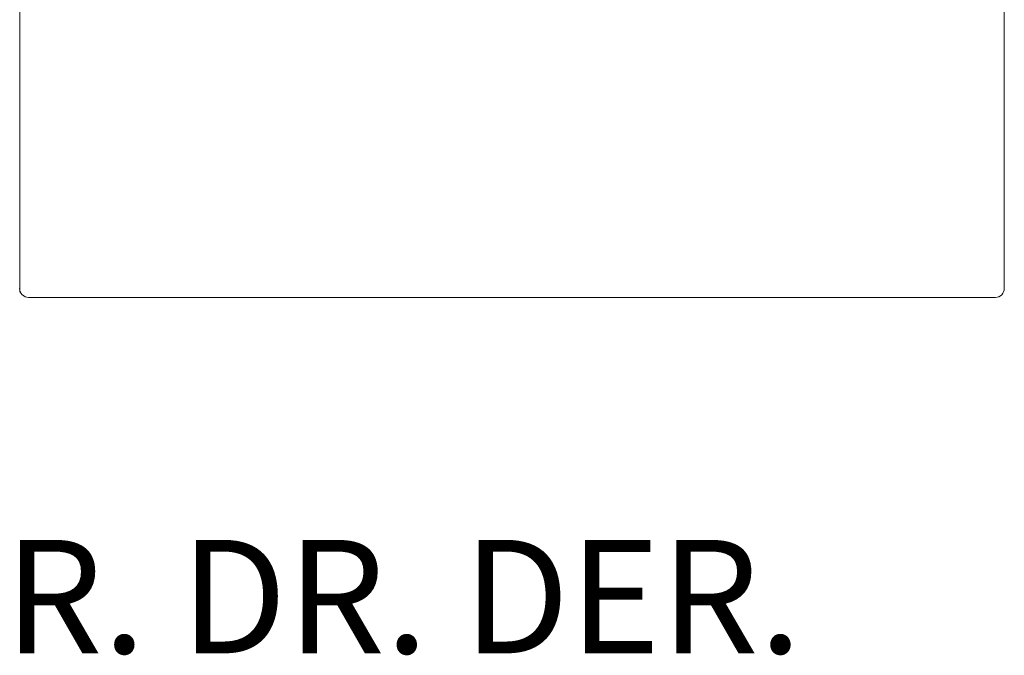
# Model space of a CAD drawing. Units: inches. Extents: x 4020 to 22667, y 2376 to 75557.
# Drawn here: x 6763 to 7866, y 2399 to 3112 of the extents above; entities that cross this region are included whole.
import ezdxf

# ---------------------------------------------------------------- set-up
doc = ezdxf.new("R2010")
doc.units = ezdxf.units.IN
doc.header["$MEASUREMENT"] = 0
doc.styles.add('PDF Arial', font='arial.ttf')

msp = doc.modelspace()

# ---------------------------------------------------------------- linework, layer by layer
at = {"lineweight": 13}
for p, q in [((6762.7, 4116.9), (6762.7, 2806.6)), ((7865.8, 2829.9), (7865.8, 3136.5)), ((7865.8, 2827.6), (7865.8, 2829.9)), ((7865.8, 2827.1), (7865.8, 2827.6)), ((7865.8, 2826.5), (7865.8, 2827.1)), ((7865.8, 2825.4), (7865.8, 2826.5)), ((7865.8, 2823.2), (7865.8, 2825.4)), ((7865.8, 2821.1), (7865.8, 2823.2)), ((7865.8, 2819.2), (7865.8, 2821.1)), ((7865.8, 2818.2), (7865.8, 2819.2)), ((7865.8, 2817.3), (7865.8, 2818.2)), ((7865.8, 2816.4), (7865.8, 2817.3)), ((7865.8, 2816.2), (7865.8, 2816.4)), ((7865.8, 2816), (7865.8, 2816.2)), ((7865.8, 2815.5), (7865.8, 2816)), ((7865.8, 2814.7), (7865.8, 2815.5)), ((7865.8, 2814), (7865.8, 2814.7)), ((7865.8, 2813.3), (7865.8, 2814)), ((7865.8, 2812.7), (7865.8, 2813.3)), ((7865.8, 2812.1), (7865.8, 2812.7)), ((7865.8, 2812), (7865.8, 2812.1)), ((7865.8, 2811.9), (7865.8, 2812)), ((7865.8, 2811.7), (7865.8, 2811.9)), ((7865.8, 2811.3), (7865.8, 2811.7)), ((7865.8, 2811), (7865.8, 2811.3)), ((7865.8, 2810.8), (7865.8, 2811)), ((7865.8, 2810.7), (7865.8, 2810.8)), ((6772.7, 2800.6), (7855.8, 2800.6))]:
    msp.add_line(p, q, dxfattribs=at)
for centre, radius, start, end in [((6772.7, 2810.7), 10.1, 180.0556, 225.0213), ((6772.8, 2810.7), 10.1, 224.9787, 269.9444), ((7855.8, 2810.7), 10.1, 270.0556, 315.0213), ((7855.8, 2810.7), 10, 315.1851, 0.2277)]:
    msp.add_arc(centre, radius, start, end, dxfattribs=at)

# ---------------------------------------------------------------- texts
at = {"lineweight": 13, "style": 'PDF Arial'}
msp.add_text('R. DR. DER.', height=127.109, dxfattribs=at).set_placement((6745.7, 2401.7))

doc.saveas('drawing.dxf')
